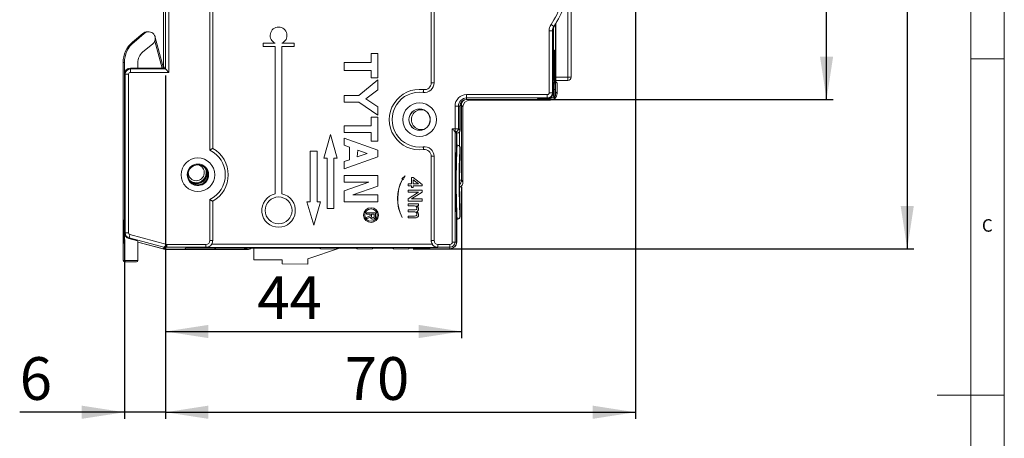
# Model space of a CAD drawing. Units: millimetres. Extents: x 5 to 421, y 4 to 292.
# Drawn here: x 269 to 415, y 142 to 204 of the extents above; entities that cross this region are included whole.
import ezdxf

# ---------------------------------------------------------------- set-up
doc = ezdxf.new("R2010")
doc.units = ezdxf.units.MM
doc.layers.add('FORMAT', color=7, linetype='Continuous')
doc.styles.add('SLDTEXTSTYLE0', font='TXT', dxfattribs={"width": 0.75})
doc.styles.add('SLDTEXTSTYLE1', font='TXT', dxfattribs={"width": 0.605})
doc.dimstyles.new('SLDDIMSTYLE0', dxfattribs={"dimtxt": 6.35, "dimasz": 6.35, "dimexe": 0, "dimexo": 0.0625, "dimgap": 1.5875, "dimtad": 1, "dimrnd": 1e-09, "dimzin": 12, "dimdsep": 46, "dimtxsty": 'SLDTEXTSTYLE1', "dimsah": 1, "dimcen": 0.09, "dimadec": 0, "dimazin": 3, "dimtfac": 1, "dimtofl": 0, "dimtmove": 0, "dimatfit": 3, "dimfxl": 1, "dimfrac": 2, "dimtolj": 1, "dimtzin": 12, "dimarcsym": 0})
doc.dimstyles.new('SLDDIMSTYLE1', dxfattribs={"dimtxt": 6.35, "dimasz": 6.35, "dimexe": 0, "dimexo": 0.0625, "dimgap": 1.5875, "dimtad": 1, "dimrnd": 1e-09, "dimzin": 12, "dimdsep": 46, "dimtxsty": 'SLDTEXTSTYLE1', "dimsah": 1, "dimcen": 0.09, "dimadec": 0, "dimazin": 3, "dimtfac": 1, "dimtmove": 0, "dimatfit": 0, "dimfxl": 1, "dimfrac": 2, "dimtolj": 1, "dimtzin": 12, "dimarcsym": 0})

# ---------------------------------------------------------------- blocks, each defined once
blk = doc.blocks.new('_D')
at = {"layer": 'FORMAT'}
for p, q in [((290.25, 196.01), (290.25, 156.99)), ((334.26, 179.49), (334.26, 156.99)), ((290.25, 157.98), (334.26, 157.98))]:
    blk.add_line(p, q, dxfattribs=at)
for points in [[(290.25, 157.98), (296.6, 157), (296.6, 158.96)], [(334.26, 157.98), (327.91, 158.96), (327.91, 157)]]:
    blk.add_solid(points, dxfattribs=at)
at = {"layer": 'FORMAT', "insert": (303.9, 166.17, -40.01), "char_height": 6.35, "attachment_point": 1, "style": 'SLDTEXTSTYLE1'}
blk.add_mtext('44', dxfattribs=at)
blk = doc.blocks.new('_D_1')
at = {"layer": 'FORMAT'}
for p, q in [((360.13, 212.65), (360.13, 144.99)), ((290.25, 196.01), (290.25, 144.99)), ((290.25, 145.98), (360.13, 145.98))]:
    blk.add_line(p, q, dxfattribs=at)
for points in [[(290.25, 145.98), (296.6, 145), (296.6, 146.96)], [(360.13, 145.98), (353.78, 146.96), (353.78, 145)]]:
    blk.add_solid(points, dxfattribs=at)
at = {"layer": 'FORMAT', "insert": (316.89, 154.17, -40.01), "char_height": 6.35, "attachment_point": 1, "style": 'SLDTEXTSTYLE1'}
blk.add_mtext('70', dxfattribs=at)
blk = doc.blocks.new('_D_2')
at = {"layer": 'FORMAT'}
for p, q in [((348.48, 237.82), (389.55, 237.82)), ((388.56, 192.47), (388.56, 237.82)), ((346.52, 192.47), (389.55, 192.47))]:
    blk.add_line(p, q, dxfattribs=at)
for points in [[(388.56, 237.82), (387.59, 231.47), (389.54, 231.47)], [(388.56, 192.47), (389.54, 198.82), (387.59, 198.82)]]:
    blk.add_solid(points, dxfattribs=at)
at = {"layer": 'FORMAT', "insert": (380.38, 205.6, -40.01), "char_height": 6.35, "attachment_point": 1, "rotation": 90, "style": 'SLDTEXTSTYLE1'}
blk.add_mtext('45', dxfattribs=at)
blk = doc.blocks.new('_D_3')
at = {"layer": 'FORMAT'}
for p, q in [((331.75, 255.76), (401.55, 255.76)), ((400.56, 255.76), (400.56, 170.27)), ((327.09, 170.27), (401.55, 170.27))]:
    blk.add_line(p, q, dxfattribs=at)
for points in [[(400.56, 255.76), (399.59, 249.41), (401.54, 249.41)], [(400.56, 170.27), (401.54, 176.62), (399.59, 176.62)]]:
    blk.add_solid(points, dxfattribs=at)
at = {"layer": 'FORMAT', "insert": (392.38, 205.6, -40.01), "char_height": 6.35, "attachment_point": 1, "rotation": 90, "style": 'SLDTEXTSTYLE1'}
blk.add_mtext('85', dxfattribs=at)
blk = doc.blocks.new('_D_4')
at = {"layer": 'FORMAT'}
for p, q in [((290.25, 196.01), (290.25, 144.99)), ((284.14, 171.65), (284.14, 144.99)), ((284.14, 145.98), (268.56, 145.98)), ((290.25, 145.98), (284.14, 145.98)), ((290.25, 145.98), (302.47, 145.98))]:
    blk.add_line(p, q, dxfattribs=at)
for points in [[(284.14, 145.98), (277.79, 146.96), (277.79, 145)], [(290.25, 145.98), (296.6, 145), (296.6, 146.96)]]:
    blk.add_solid(points, dxfattribs=at)
at = {"layer": 'FORMAT', "insert": (268.56, 154.17, -40.01), "char_height": 6.35, "attachment_point": 1, "style": 'SLDTEXTSTYLE1'}
blk.add_mtext('6', dxfattribs=at)

msp = doc.modelspace()

# ---------------------------------------------------------------- linework, layer by layer
at = {"color": 7, "linetype": 'Continuous', "lineweight": 0}
for p, q in [((415, 76.006), (415, 290.756)), ((410, 287), (410, 60.25)), ((410, 198.5), (415, 198.5)), ((415, 148.5), (405, 148.5))]:
    msp.add_line(p, q, dxfattribs=at)
at = {"color": 7, "linetype": 'Continuous', "lineweight": 15}
for p, q in [((296.843, 184.939), (296.843, 242.886)), ((297.263, 242.55), (297.263, 185.194)), ((290.254, 196.996), (290.254, 232.518)), ((290.754, 232.518), (290.754, 196.496)), ((289.962, 197.387), (289.962, 225.11)), ((329.763, 194.919), (329.763, 208.743)), ((330.183, 208.743), (330.183, 194.919)), ((350.59, 209.294), (350.59, 195.782)), ((348.298, 195.565), (348.298, 203.727)), ((285.358, 201.004), (286.886, 202.286)), ((285.562, 201.004), (287.09, 202.286)), ((286.886, 202.286), (287.09, 202.286)), ((287.733, 202.52), (287.528, 202.52)), ((347.311, 193.468), (347.311, 202.667)), ((347.311, 202.667), (347.81, 202.667)), ((347.81, 202.667), (347.81, 193.468)), ((347.81, 202.667), (347.849, 202.667)), ((347.849, 202.667), (347.849, 199.615)), ((347.879, 200.718), (347.879, 202.934)), ((348.002, 203.325), (348.035, 203.304)), ((285.358, 201.004), (285.562, 201.004)), ((288.376, 200.754), (286.848, 199.472)), ((288.721, 201.679), (289.925, 197.113)), ((304.763, 200.823), (304.763, 200.323)), ((306.573, 200.823), (304.763, 200.823)), ((309.363, 200.823), (307.553, 200.823)), ((309.363, 200.323), (309.363, 200.823)), ((347.924, 200.66), (347.849, 200.758)), ((304.763, 200.323), (306.563, 200.323)), ((306.563, 200.323), (306.563, 178.422)), ((307.563, 200.323), (309.363, 200.323)), ((307.563, 178.422), (307.563, 200.323)), ((321.81, 199.273), (320.81, 199.273)), ((320.81, 199.273), (320.81, 197.973)), ((321.81, 195.673), (321.81, 199.273)), ((348.125, 199.767), (347.849, 199.841)), ((347.849, 199.823), (348.059, 199.767)), ((347.96, 199.767), (347.849, 199.797)), ((347.894, 199.767), (347.849, 199.779)), ((347.851, 199.68), (347.849, 199.683)), ((347.849, 199.615), (347.849, 193.746)), ((347.893, 199.558), (347.849, 199.615)), ((347.893, 199.558), (347.893, 193.468)), ((347.894, 192.723), (347.894, 199.767)), ((347.894, 199.767), (347.96, 199.767)), ((347.971, 199.094), (347.96, 199.767)), ((347.965, 200.539), (347.965, 199.81)), ((348.059, 199.767), (348.048, 199.094)), ((348.059, 199.767), (348.125, 199.767)), ((348.125, 195.035), (348.125, 199.767)), ((283.93, 197.94), (284.133, 197.94)), ((283.93, 168.555), (283.93, 197.94)), ((284.133, 168.555), (284.133, 197.94)), ((286.133, 197.94), (286.133, 197.113)), ((320.81, 197.973), (316.81, 197.973)), ((316.81, 197.973), (316.81, 196.768)), ((347.936, 197.8), (347.971, 197.8)), ((347.936, 195.315), (347.936, 197.8)), ((348.048, 199.094), (347.971, 199.115)), ((347.971, 199.094), (347.971, 197.8)), ((347.971, 197.82), (348.048, 197.8)), ((348.048, 197.8), (348.048, 199.094)), ((348.048, 197.8), (348.083, 197.8)), ((348.083, 197.8), (348.083, 195.315)), ((285.032, 196.996), (285.032, 197.113)), ((290.137, 197.113), (285.032, 197.113)), ((285.032, 196.496), (285.032, 196.996)), ((285.032, 196.996), (290.254, 196.996)), ((290.754, 196.496), (285.032, 196.496)), ((289.861, 197.358), (289.955, 197.358)), ((289.965, 197.382), (289.955, 197.358)), ((289.962, 197.387), (290.032, 197.218)), ((290.032, 197.218), (290.076, 197.113)), ((290.254, 196.996), (290.137, 197.113)), ((316.81, 196.768), (320.81, 196.768)), ((320.81, 196.768), (320.81, 195.673)), ((284.137, 196.218), (284.137, 172.643)), ((284.254, 196.218), (284.137, 196.218)), ((284.254, 172.643), (284.254, 196.218)), ((284.754, 196.218), (284.254, 196.218)), ((284.754, 196.218), (284.754, 172.643)), ((321.81, 195.373), (319.01, 193.053)), ((320.81, 195.673), (321.81, 195.673)), ((321.81, 193.915), (321.81, 195.373)), ((330.183, 194.919), (329.763, 194.919)), ((347.936, 195.355), (348.083, 195.315)), ((348.083, 195.315), (347.936, 195.315)), ((348.172, 194.804), (347.972, 194.804)), ((348.181, 195.035), (347.981, 195.035)), ((348.207, 195.035), (348.181, 195.035)), ((348.234, 195.035), (348.207, 195.035)), ((348.22, 193.001), (348.234, 195.035)), ((348.234, 195.035), (348.24, 195.035)), ((348.24, 195.035), (348.254, 193.001)), ((348.299, 195.282), (350.09, 195.282)), ((348.49, 194.882), (348.306, 195.065)), ((348.49, 194.882), (348.49, 193.346)), ((350.09, 195.782), (350.59, 195.782)), ((350.09, 195.282), (350.09, 195.782)), ((320.052, 192.553), (321.81, 193.915)), ((347.311, 193.468), (347.81, 193.468)), ((347.81, 193.468), (347.893, 193.468)), ((348.168, 193.953), (347.968, 193.953)), ((348.191, 194.514), (348.186, 194.487)), ((348.201, 194.487), (348.186, 194.487)), ((348.212, 194.509), (348.19, 194.509)), ((348.196, 194.514), (348.191, 194.514)), ((348.201, 194.487), (348.196, 194.514)), ((348.196, 193.549), (348.201, 193.575)), ((348.205, 193.966), (348.205, 194.201)), ((348.23, 193.627), (348.226, 193.001)), ((348.245, 193.627), (348.23, 193.627)), ((348.235, 194.425), (348.231, 193.862)), ((348.231, 193.862), (348.243, 193.862)), ((348.24, 194.396), (348.235, 194.396)), ((348.243, 193.862), (348.24, 194.396)), ((348.249, 193.001), (348.245, 193.627)), ((348.49, 193.346), (348.259, 193.577)), ((316.81, 193.053), (316.81, 192.053)), ((319.01, 193.053), (316.81, 193.053)), ((316.81, 192.053), (319.01, 192.053)), ((319.01, 192.053), (321.81, 190.143)), ((321.81, 191.353), (320.052, 192.553)), ((335.032, 193.19), (347.032, 193.19)), ((335.032, 193.19), (335.032, 192.69)), ((347.032, 192.69), (335.032, 192.69)), ((335.032, 192.69), (335.032, 192.468)), ((345.532, 192.468), (335.032, 192.468)), ((335.063, 192.468), (345.465, 192.468)), ((347.49, 192.346), (335.49, 192.346)), ((345.606, 192.541), (345.532, 192.468)), ((345.564, 192.5), (346.894, 192.5)), ((346.539, 192.541), (345.606, 192.541)), ((346.539, 192.541), (346.605, 192.608)), ((347.032, 192.608), (346.605, 192.608)), ((346.68, 192.6), (346.688, 192.608)), ((347.032, 193.19), (347.032, 192.69)), ((347.032, 192.69), (347.032, 192.608)), ((347.036, 192.558), (347.087, 192.61)), ((347.063, 192.566), (347.043, 192.566)), ((347.259, 192.577), (347.49, 192.346)), ((347.462, 192.723), (347.894, 192.723)), ((347.894, 192.723), (348.125, 192.723)), ((348.18, 192.975), (347.98, 192.975)), ((348.125, 192.723), (348.125, 192.975)), ((348.207, 192.975), (348.18, 192.975)), ((348.226, 193.001), (348.22, 193.001)), ((348.249, 193.001), (348.226, 193.001)), ((348.254, 193.001), (348.249, 193.001)), ((321.81, 190.143), (321.81, 191.353)), ((333.311, 188.111), (333.311, 191.468)), ((333.311, 191.468), (333.81, 191.468)), ((333.81, 191.468), (333.81, 188.11)), ((333.81, 191.468), (334.032, 191.468)), ((334.032, 191.468), (334.032, 187.888)), ((334.063, 187.888), (334.063, 191.468)), ((334.259, 180.477), (334.259, 191.577)), ((334.259, 191.577), (334.49, 191.346)), ((334.49, 191.346), (334.49, 180.246)), ((321.81, 189.843), (320.81, 189.843)), ((320.81, 189.843), (320.81, 188.543)), ((321.81, 186.243), (321.81, 189.843)), ((320.81, 188.543), (316.81, 188.543)), ((316.81, 188.543), (316.81, 187.543)), ((316.81, 187.543), (320.81, 187.543)), ((320.81, 187.543), (320.81, 186.243)), ((332.889, 188.111), (333.311, 188.111)), ((332.889, 171.268), (332.889, 188.111)), ((333.311, 187.691), (333.309, 187.691)), ((333.309, 187.691), (333.309, 171.268)), ((333.309, 187.691), (333.532, 187.468)), ((333.311, 187.691), (333.311, 188.111)), ((333.612, 187.468), (333.391, 187.69)), ((333.532, 187.468), (333.532, 185.676)), ((333.612, 187.468), (333.532, 187.468)), ((333.563, 187.468), (333.643, 187.468)), ((333.563, 185.676), (333.563, 187.468)), ((333.81, 188.11), (334.032, 187.888)), ((314.782, 187.264), (313.782, 183.764)), ((315.782, 183.764), (314.782, 187.264)), ((321.81, 184.943), (316.81, 186.714)), ((316.81, 186.714), (316.81, 185.653)), ((320.81, 186.243), (321.81, 186.243)), ((312.782, 184.764), (311.782, 184.764)), ((311.782, 184.764), (311.782, 177.264)), ((312.782, 177.264), (312.782, 184.764)), ((316.81, 185.653), (317.61, 185.37)), ((317.61, 185.37), (317.61, 183.517)), ((318.872, 184.923), (318.743, 183.918)), ((320.227, 184.443), (318.872, 184.923)), ((321.81, 183.943), (321.81, 184.943)), ((333.612, 185.676), (333.532, 185.676)), ((333.643, 185.676), (333.612, 185.676)), ((334.032, 183.776), (334.032, 185.256)), ((334.063, 185.256), (334.063, 183.776)), ((313.782, 183.764), (314.282, 183.764)), ((314.282, 183.764), (314.282, 176.264)), ((315.282, 183.764), (315.782, 183.764)), ((315.282, 176.264), (315.282, 183.764)), ((316.81, 182.173), (321.81, 183.943)), ((317.61, 183.517), (316.81, 183.233)), ((316.81, 183.233), (316.81, 182.173)), ((318.743, 183.918), (320.227, 184.443)), ((330.183, 184.017), (329.763, 184.017)), ((329.763, 171.491), (329.763, 184.017)), ((330.183, 184.017), (330.183, 171.491)), ((321.81, 181.173), (316.81, 181.173)), ((316.81, 181.173), (316.81, 180.173)), ((316.81, 180.173), (320.505, 180.173)), ((320.505, 180.173), (316.81, 178.874)), ((321.81, 179.571), (321.81, 181.173)), ((325.879, 181.118), (325.382, 180.669)), ((325.382, 180.669), (325.479, 180.614)), ((325.504, 180.599), (325.61, 180.538)), ((325.61, 180.538), (325.879, 181.118)), ((326.832, 180.847), (327.103, 180.847)), ((326.832, 179.924), (326.832, 180.847)), ((327.103, 180.847), (328.406, 179.843)), ((327.866, 179.924), (327.103, 180.512)), ((327.103, 180.512), (327.103, 179.924)), ((334.49, 180.246), (334.259, 180.477)), ((316.81, 178.874), (316.81, 177.273)), ((318.116, 178.273), (321.81, 179.571)), ((326.316, 179.924), (326.832, 179.924)), ((326.316, 179.653), (326.316, 179.924)), ((326.832, 179.653), (326.316, 179.653)), ((326.316, 179.001), (328.433, 179.001)), ((326.316, 178.703), (326.316, 179.001)), ((326.316, 177.689), (327.896, 178.703)), ((327.896, 178.703), (326.316, 178.703)), ((326.832, 179.381), (326.832, 179.653)), ((327.103, 179.381), (326.832, 179.381)), ((328.433, 178.686), (326.853, 177.672)), ((327.103, 179.924), (327.866, 179.924)), ((328.406, 179.653), (327.103, 179.653)), ((327.103, 179.653), (327.103, 179.381)), ((328.406, 179.843), (328.406, 179.653)), ((328.433, 179.001), (328.433, 178.686)), ((296.843, 171.491), (296.843, 177.597)), ((297.263, 177.343), (297.263, 171.491)), ((311.782, 177.264), (311.282, 177.264)), ((311.282, 177.264), (312.282, 173.764)), ((312.282, 173.764), (313.282, 177.264)), ((313.282, 177.264), (312.782, 177.264)), ((316.81, 177.273), (321.81, 177.273)), ((321.81, 178.273), (318.116, 178.273)), ((321.81, 177.273), (321.81, 178.273)), ((326.316, 177.373), (326.316, 177.689)), ((328.433, 177.373), (326.316, 177.373)), ((326.853, 177.672), (328.433, 177.672)), ((328.433, 177.672), (328.433, 177.373)), ((314.282, 176.264), (315.282, 176.264)), ((326.316, 176.936), (327.863, 176.936)), ((326.316, 176.664), (326.316, 176.936)), ((327.104, 176.664), (326.316, 176.664)), ((326.316, 175.769), (326.316, 176.04)), ((326.316, 176.04), (327.303, 176.04)), ((327.199, 175.769), (326.316, 175.769)), ((327.863, 176.664), (327.622, 176.664)), ((327.863, 176.936), (327.863, 176.664)), ((334.032, 175.096), (334.032, 176.576)), ((334.063, 176.576), (334.063, 175.096)), ((283.996, 174.524), (284.066, 174.524)), ((320.16, 175.623), (320.16, 175.423)), ((321.496, 175.623), (320.16, 175.623)), ((320.16, 175.423), (320.698, 175.423)), ((320.698, 175.173), (320.16, 174.942)), ((320.16, 174.725), (320.712, 174.961)), ((320.16, 174.942), (320.16, 174.725)), ((320.698, 175.423), (320.698, 175.173)), ((321.296, 175.423), (320.896, 175.423)), ((320.896, 175.423), (320.896, 175.073)), ((321.296, 175.073), (321.296, 175.423)), ((321.496, 175.073), (321.496, 175.623)), ((325.442, 174.929), (325.468, 174.942)), ((326.316, 174.873), (326.316, 175.145)), ((326.316, 175.145), (327.273, 175.145)), ((327.373, 174.873), (326.316, 174.873)), ((333.532, 174.676), (333.532, 171.268)), ((333.612, 174.676), (333.532, 174.676)), ((333.563, 171.268), (333.563, 174.676)), ((333.612, 174.676), (333.643, 174.676)), ((283.975, 172.324), (283.975, 173.324)), ((284.087, 173.324), (284.087, 172.324)), ((284.254, 172.643), (284.137, 172.643)), ((284.754, 172.643), (284.254, 172.643)), ((284.831, 171.892), (284.801, 171.778)), ((284.801, 171.778), (286.084, 171.434)), ((289.998, 170.507), (284.831, 171.892)), ((284.96, 172.374), (290.421, 170.911)), ((286.084, 171.434), (286.084, 171.43)), ((286.133, 171.417), (286.133, 168.524)), ((297.263, 171.491), (296.843, 171.491)), ((297.263, 171.491), (297.263, 171.481)), ((330.183, 171.491), (329.763, 171.491)), ((329.763, 171.481), (329.763, 171.491)), ((284.066, 171.124), (283.996, 171.124)), ((289.96, 170.251), (286.133, 171.277)), ((290.223, 170.146), (286.133, 171.242)), ((289.96, 170.251), (289.969, 170.285)), ((289.969, 170.285), (289.998, 170.507)), ((290.127, 170.49), (290.098, 170.268)), ((290.098, 170.233), (290.098, 170.268)), ((293.095, 170.233), (290.098, 170.233)), ((290.223, 170.146), (290.235, 170.233)), ((302.4, 170.146), (290.223, 170.146)), ((290.421, 170.911), (296.263, 170.911)), ((290.421, 170.911), (290.421, 170.491)), ((296.263, 170.491), (290.421, 170.491)), ((293.237, 170.293), (293.376, 170.432)), ((296.263, 170.491), (296.263, 170.911)), ((296.263, 170.473), (296.263, 170.491)), ((330.763, 170.473), (296.263, 170.473)), ((297.124, 170.972), (329.902, 170.972)), ((297.476, 170.39), (297.54, 170.327)), ((297.493, 170.432), (297.598, 170.327)), ((297.634, 170.374), (297.74, 170.268)), ((297.681, 170.268), (301.962, 170.268)), ((301.932, 170.268), (297.74, 170.268)), ((301.932, 170.268), (301.994, 170.33)), ((303.4, 170.374), (303.4, 168.652)), ((304.994, 170.382), (310.371, 170.382)), ((311.4, 168.782), (316.132, 170.378)), ((313.37, 170.33), (313.432, 170.268)), ((315.303, 170.268), (313.432, 170.268)), ((313.463, 170.268), (315.563, 170.268)), ((315.563, 170.268), (315.563, 170.271)), ((315.565, 170.271), (315.563, 170.268)), ((315.695, 170.365), (315.603, 170.273)), ((316.008, 170.378), (318.388, 170.378)), ((318.763, 170.268), (318.67, 170.361)), ((318.793, 170.273), (318.701, 170.365)), ((318.763, 170.268), (318.763, 170.304)), ((318.763, 170.268), (320.963, 170.268)), ((320.703, 170.268), (319.093, 170.268)), ((320.963, 170.268), (320.963, 170.271)), ((320.965, 170.271), (320.963, 170.268)), ((321.095, 170.365), (321.003, 170.273)), ((321.408, 170.378), (323.788, 170.378)), ((324.163, 170.268), (324.07, 170.361)), ((324.193, 170.273), (324.101, 170.365)), ((324.163, 170.268), (324.163, 170.304)), ((324.163, 170.268), (326.363, 170.268)), ((326.103, 170.268), (324.493, 170.268)), ((326.363, 170.268), (326.363, 170.271)), ((326.365, 170.271), (326.363, 170.268)), ((326.495, 170.365), (326.403, 170.273)), ((326.808, 170.378), (329.188, 170.378)), ((329.563, 170.268), (329.47, 170.361)), ((329.598, 170.268), (329.501, 170.365)), ((329.563, 170.268), (329.563, 170.304)), ((329.563, 170.268), (332.563, 170.268)), ((332.532, 170.268), (329.598, 170.268)), ((330.763, 170.911), (332.532, 170.911)), ((330.763, 170.911), (330.763, 170.491)), ((332.532, 170.491), (330.763, 170.491)), ((330.763, 170.491), (330.763, 170.473)), ((332.532, 170.911), (332.532, 170.491)), ((332.532, 170.491), (332.532, 170.268)), ((332.889, 171.268), (333.309, 171.268)), ((333.309, 171.268), (333.532, 171.268)), ((283.93, 168.552), (284.133, 168.552)), ((284.133, 168.555), (286.133, 168.52)), ((303.4, 168.652), (307.6, 168.615)), ((307.6, 168.615), (307.6, 168.015)), ((311.4, 167.982), (311.4, 168.782)), ((284.326, 168.352), (284.13, 168.352)), ((284.13, 168.352), (285.729, 168.324)), ((285.926, 168.324), (284.326, 168.352)), ((285.729, 168.324), (285.926, 168.324)), ((307.6, 168.015), (311.4, 167.982))]:
    msp.add_line(p, q, dxfattribs=at)
at = {"color": 8, "linetype": 'Continuous', "lineweight": 15}
for p, q in [((350.09, 195.782), (350.09, 207.576)), ((348.259, 193.577), (348.259, 203.664)), ((347.959, 203.166), (347.959, 200.586)), ((289.725, 197.113), (288.661, 201.147)), ((289.983, 197.337), (289.866, 197.337)), ((348.298, 195.782), (350.09, 195.782)), ((348.259, 193.577), (348.25, 193.577)), ((335.49, 192.346), (335.368, 192.468)), ((347.202, 192.577), (347.259, 192.577)), ((347.259, 192.577), (347.259, 192.588)), ((334.259, 191.577), (334.069, 191.577)), ((333.959, 187.612), (333.959, 185.529)), ((334.032, 185.256), (334.028, 185.252)), ((334.259, 180.477), (334, 180.477)), ((284.066, 174.524), (284.07, 174.508)), ((284.066, 174.524), (284.07, 174.485)), ((334.03, 175.098), (334.032, 175.096)), ((283.975, 173.324), (284.087, 173.324)), ((283.975, 172.324), (284.087, 172.324)), ((293.321, 170.377), (297.49, 170.377)), ((301.994, 170.33), (302.14, 170.341)), ((302.239, 170.307), (302.4, 170.146)), ((313.37, 170.33), (313.216, 170.342))]:
    msp.add_line(p, q, dxfattribs=at)
at = {"color": 7, "linetype": 'Continuous', "lineweight": 15, "flags": 128}
for points in [[(347.581, 203.594), (347.662, 203.542), (347.741, 203.492), (347.813, 203.446), (347.876, 203.405), (347.929, 203.372), (347.968, 203.347), (347.993, 203.331), (348.002, 203.325)], [(290.754, 196.496), (290.658, 196.593), (290.565, 196.686), (290.479, 196.771), (290.404, 196.847), (290.341, 196.909), (290.295, 196.956), (290.265, 196.985), (290.254, 196.996)], [(328.574, 193.512), (328.585, 193.593), (328.595, 193.671), (328.605, 193.743), (328.614, 193.806), (328.621, 193.858), (328.626, 193.897), (328.629, 193.92), (328.63, 193.928)], [(333.309, 187.691), (333.3, 187.701), (333.275, 187.725), (333.236, 187.765), (333.184, 187.817), (333.12, 187.88), (333.048, 187.952), (332.97, 188.03), (332.889, 188.111)], [(328.574, 185.424), (328.585, 185.343), (328.595, 185.265), (328.605, 185.193), (328.614, 185.13), (328.621, 185.078), (328.626, 185.04), (328.629, 185.016), (328.63, 185.008)], [(294.818, 179.923), (294.306, 180.005), (294.285, 180.012)], [(284.96, 172.374), (284.935, 172.281), (284.911, 172.192), (284.889, 172.109), (284.87, 172.036), (284.853, 171.976), (284.841, 171.931), (284.834, 171.902), (284.831, 171.892)]]:
    msp.add_lwpolyline(points, dxfattribs=at)
at = {"color": 8, "linetype": 'Continuous', "lineweight": 15, "flags": 128}
for points in [[(284.071, 171.168), (284.07, 171.163), (284.066, 171.124)], [(284.071, 171.152), (284.07, 171.147), (284.066, 171.124)]]:
    msp.add_lwpolyline(points, dxfattribs=at)
at = {"color": 7, "linetype": 'Continuous', "lineweight": 15}
for centre, radius in [((328.032, 189.468), 2.5), ((328.032, 189.468), 1.593), ((328.032, 189.468), 1.576), ((295.063, 181.268), 2.5), ((295.063, 181.268), 1.593), ((295.063, 181.268), 1.478), ((307.063, 175.973), 2), ((320.81, 175.273), 1.1), ((320.81, 175.273), 0.92)]:
    msp.add_circle(centre, radius, dxfattribs=at)
for centre, radius, start, end in [((331.332, 213.968), 19.817, 327.44307, 32.55693), ((331.332, 213.968), 19.278, 327.44307, 337.51853), ((331.332, 213.968), 19.778, 327.44307, 337.57972), ((349.032, 202.667), 1.722, 147.44307, 180), ((307.063, 201.973), 1.25, 293.07392, 246.92608), ((349.032, 202.667), 1.222, 147.44307, 180), ((349.032, 202.667), 1.183, 147.44307, 180), ((285.032, 196.218), 0.895, 90, 180), ((285.032, 196.218), 0.778, 90, 180), ((285.032, 196.218), 0.278, 90, 180), ((328.763, 194.919), 1.42, 262.3685, 0), ((328.763, 194.919), 1, 262.3685, 0), ((350.09, 195.782), 0.5, 270, 0), ((328.032, 189.468), 4.5, 82.3685, 277.6315), ((328.032, 189.468), 4.08, 82.3685, 277.6315), ((347.032, 193.468), 0.278, 270, 0), ((347.032, 193.468), 0.778, 270, 0), ((347.032, 193.468), 0.86, 270, 0), ((335.032, 191.468), 1.722, 90, 180), ((335.032, 191.468), 1.222, 90, 180), ((335.032, 191.468), 1, 90, 180), ((335.063, 191.468), 1, 90, 180), ((347.063, 193.468), 0.902, 270, 304.30495), ((328.293, 189.468), 1.478, 72.39158, 287.60842), ((333.39, 188.11), 0.42, 270.02005, 359.97995), ((295.063, 181.268), 4.08, 295.86642, 64.13358), ((295.063, 181.268), 4.5, 299.26758, 60.73242), ((328.763, 184.017), 1.42, 0, 97.6315), ((328.763, 184.017), 1, 0, 97.6315), ((453.54, 180.176), 120.134, 177.37595, 182.62405), ((453.626, 180.176), 120.14, 177.37608, 182.62392), ((333.612, 185.256), 0.42, 359.99538, 89.99598), ((449.635, 180.195), 115.717, 177.4952, 182.52447), ((413.957, 180.176), 80.006, 177.421, 182.579), ((413.672, 180.176), 79.69, 177.41079, 182.58921), ((295.063, 181.268), 1.576, 191.06556, 168.93444), ((294.818, 181.582), 1.195, 178.8059, 270), ((294.818, 181.582), 1.6, 242.72239, 13.07439), ((294.818, 181.582), 1.195, 270, 76.99088), ((294.818, 181.582), 1.5, 270, 27.06725), ((294.818, 181.582), 1.658, 270, 4.56544), ((294.818, 181.582), 1.5, 228.72953, 270), ((330.777, 177.737), 6.029, 151.50576, 207.76669), ((330.777, 177.737), 6, 151.5128, 207.7631), ((307.063, 175.973), 2.5, 101.53696, 78.46304), ((262.023, 173.589), 22.065, 359.31029, 2.38493), ((321.096, 175.073), 0.4, 196.20377, 0), ((321.096, 175.073), 0.2, 180, 0), ((333.612, 175.096), 0.42, 270.00416, 0.00448), ((331.374, 173.404), 47.398, 179.04725, 180.09678), ((333.382, 172.257), 49.406, 179.92288, 180.91432), ((260.459, 172.069), 23.63, 357.77437, 0.61702), ((285.032, 172.643), 0.895, 180, 255), ((285.032, 172.643), 0.778, 180, 255), ((285.032, 172.643), 0.278, 180, 255), ((290.133, 170.707), 0.217, 239.51007, 268.49443), ((295.428, 120.54), 49.882, 87.46512, 92.51887), ((304.667, 73.599), 96.784, 89.80649, 91.33757), ((310.599, 57.905), 112.477, 88.9217, 90.11597), ((332.532, 171.268), 0.357, 270, 0), ((332.532, 171.268), 0.777, 270, 0), ((332.532, 171.268), 1, 270, 0), ((332.563, 171.268), 1, 270, 0)]:
    msp.add_arc(centre, radius, start, end, dxfattribs=at)
at = {"color": 8, "linetype": 'Continuous', "lineweight": 15}
for centre, radius, start, end in [((286.835, 174.234), 2.853, 174.16878, 180.8415), ((284.196, 174.524), 0.2, 179.99612, 252.77058), ((286.924, 171.421), 2.943, 179.07384, 185.80316), ((284.196, 171.124), 0.2, 126.77753, 180.00021), ((302.398, 167.154), 3.202, 89.83672, 97.25556), ((312.725, 163.779), 6.583, 84.36936, 90.0813)]:
    msp.add_arc(centre, radius, start, end, dxfattribs=at)
at = {"color": 7, "linetype": 'Continuous', "lineweight": 15}
for centre, major_axis, ratio, start_param, end_param in [((287.528, 201.52), (0, 1), 0.9995431, 0, 0.6981317), ((287.733, 201.52), (1, 0), 0.9998477, 5.4105207, 8.5521133), ((287.928, 197.94), (0, 4), 0.9995431, 0.6981317, 1.5707963), ((288.133, 197.94), (4.001, 0), 0.9998477, 2.268928, 3.1415927), ((347.765, 200.539), (-0.122, 0.159), 0.9995892, 4.057692, 5.3670859), ((288.133, 197.94), (2, 0), 0.9998477, 2.268928, 3.1415927), ((347.693, 199.558), (-0.122, 0.159), 0.9995892, 4.057692, 4.712389), ((289.533, 197.363), (0.424, 0), 0.0123407, 5.5941606, 6.2780759), ((348.306, 195.565), (0, 0.5), 0.0174551, 1.5707963, 3.1241394), ((347.49, 193.346), (-0.707, 0.707), 0.9996955, 2.3563468, 3.9268385), ((335.49, 191.346), (0.707, -0.707), 0.9996955, 2.3563468, 3.9268385), ((346.539, 192.741), (-0.141, -0.141), 0.9996955, 0.7852459, 1.5707963), ((346.894, 192.7), (-0.141, -0.141), 0.9996955, 0.7852459, 1.8844184), ((333.311, 188.11), (0.5, 0), 0.0027928, 0.0174533, 1.5707963), ((333.311, 187.69), (0.08, 0), 0.0174551, 0.0174533, 1.5707963), ((333.612, 187.888), (0.297, -0.297), 0.9996955, 5.4979394, 7.0684312), ((333.643, 187.888), (0.297, -0.297), 0.9996955, 5.4979394, 7.0684312), ((333.563, 180.176), (-315.143, 0), 0.0174524, 4.7121351, 4.712389), ((296.629, 181.268), (3.133, 0), 0.8660474, 3.0298516, 3.2533337), ((333.49, 180.246), (-0.707, 0.707), 0.9996955, 2.8581767, 3.9268385), ((333.563, 180.176), (-315.143, 0), 0.0174524, 1.5707963, 1.5710502), ((296.263, 171.491), (0, 0.58), 0.9998477, 3.1415927, 4.712389), ((296.263, 171.491), (0, 1), 0.9999756, 3.1415927, 4.712389), ((296.263, 171.481), (0, 1), 0.9998477, 4.1786844, 4.712389), ((330.763, 171.491), (0, 1), 0.9999756, 1.5707963, 3.1415927), ((330.763, 171.481), (0, -1), 0.9998477, 4.712389, 5.2460936), ((330.763, 171.491), (0, -0.58), 0.9998477, 4.712389, 6.2831853), ((290.098, 170.768), (-0.065, -0.496), 0.9998451, 6.1523057, 6.4140649), ((290.127, 170.99), (0.131, 0.483), 0.1596072, 3.1595022, 3.4212615), ((290.127, 170.99), (0.423, 0.267), 0.9971689, 3.88936, 4.1511193), ((290.426, 170.91), (0.418, 0.406), 0.0079542, 1.5755464, 2.8671301), ((290.426, 170.49), (0.309, 0), 0.0045164, 1.5876554, 2.8792391), ((293.095, 170.433), (0.142, 0.141), 0.9996953, 3.9270902, 3.9576599), ((297.681, 170.468), (-0.141, 0.141), 0.9996954, 1.0568451, 2.3562706), ((297.74, 170.468), (0.141, -0.141), 0.9996955, 4.712389, 5.4980389), ((301.932, 171.268), (0.707, 0.707), 0.9996954, 3.9269147, 4.2398556), ((301.963, 171.268), (-0.707, -0.707), 0.9996955, 0.7852459, 1.1042931), ((302.4, 171.146), (-0.707, 0.707), 0.9996955, 2.3563468, 3.0362687), ((313.432, 171.268), (0.707, -0.707), 0.9996954, 5.2692054, 5.4978633), ((315.303, 170.273), (0.3, 0), 0.0174551, 4.7123837, 6.2657294), ((319.093, 170.273), (0.3, 0), 0.0174551, 3.1590486, 4.7123943), ((320.703, 170.273), (0.3, 0), 0.0174551, 4.7123837, 6.2657294), ((324.493, 170.273), (0.3, 0), 0.0174551, 3.1590486, 4.7123943), ((326.103, 170.273), (0.3, 0), 0.0174551, 4.7123837, 6.2657294), ((283.933, 168.555), (0, 0.2), 0.0174524, 1.571101, 1.5882497), ((284.133, 168.552), (0.203, -0.002), 0.9832859, 3.1504717, 4.7038147), ((284.129, 168.555), (0, 0.2), 0.0174524, 4.6949356, 4.7120843), ((284.329, 168.552), (0.002, 0.2), 0.9826973, 1.5793707, 3.1327137), ((285.929, 168.524), (0.204, -0.002), 0.9826973, 4.7038146, 6.2743064), ((285.933, 168.524), (-0.2, 0), 0.9998477, 3.1238348, 3.1415927)]:
    msp.add_ellipse(centre, major_axis=major_axis, ratio=ratio, start_param=start_param, end_param=end_param, dxfattribs=at)
at = {"color": 8, "linetype": 'Continuous', "lineweight": 15}
for centre, ratio, start_param, end_param in [((347.259, 193.577), 0.9998781, 0.6568135, 0.7852459), ((335.26, 191.577), 0.9995129, 2.9290277, 3.9268385), ((347.259, 193.577), 0.9998781, 5.4979394, 6.0452124), ((333.259, 180.477), 0.9998781, 0.0047946, 0.7852459)]:
    msp.add_ellipse(centre, major_axis=(0.707, -0.707), ratio=ratio, start_param=start_param, end_param=end_param, dxfattribs=at)
at = {"color": 7, "linetype": 'Continuous', "lineweight": 15}
for points, knots in [([(347.968, 193.953), (347.968, 194.124), (347.968, 194.427), (347.971, 194.689), (347.972, 194.804)], [0, 0, 0, 0, 0.5613937, 1, 1, 1, 1]), ([(347.972, 194.804), (347.973, 194.88), (347.976, 195.015), (347.979, 195.029), (347.981, 195.035)], [0, 0, 0, 0, 0.55838124, 1, 1, 1, 1]), ([(348.168, 193.953), (348.168, 194.124), (348.168, 194.427), (348.171, 194.689), (348.172, 194.804)], [0, 0, 0, 0, 0.56139614, 1, 1, 1, 1]), ([(348.172, 194.804), (348.173, 194.88), (348.176, 195.015), (348.179, 195.029), (348.181, 195.035)], [0, 0, 0, 0, 0.55838124, 1, 1, 1, 1]), ([(348.18, 194.8), (348.18, 194.797), (348.178, 194.791), (348.177, 194.756), (348.177, 194.74)], [0, 0, 0, 0, 0.5597268, 1, 1, 1, 1]), ([(348.185, 194.696), (348.184, 194.73), (348.183, 194.79), (348.181, 194.797), (348.18, 194.8)], [0, 0, 0, 0, 0.5589952, 1, 1, 1, 1]), ([(348.181, 195.035), (348.182, 195.028), (348.185, 195.015), (348.188, 194.881), (348.19, 194.702), (348.191, 194.576), (348.191, 194.514)], [0, 0, 0, 0, 0.2800495, 0.5591874, 0.7793751, 1, 1, 1, 1]), ([(348.196, 194.514), (348.197, 194.593), (348.198, 194.751), (348.2, 194.927), (348.204, 195.022), (348.206, 195.031), (348.207, 195.035)], [0, 0, 0, 0, 0.28025645, 0.55952722, 0.77959389, 1, 1, 1, 1]), ([(348.207, 194.8), (348.206, 194.796), (348.204, 194.787), (348.203, 194.705), (348.201, 194.598), (348.201, 194.524), (348.201, 194.487)], [0, 0, 0, 0, 0.2799984, 0.5591357, 0.7793216, 1, 1, 1, 1]), ([(348.207, 195.035), (348.208, 195.027), (348.211, 195.011), (348.215, 194.885), (348.217, 194.708), (348.217, 194.581), (348.217, 194.518)], [0, 0, 0, 0, 0.2801856, 0.5598589, 0.7799988, 1, 1, 1, 1]), ([(348.212, 194.509), (348.212, 194.554), (348.212, 194.644), (348.211, 194.741), (348.209, 194.793), (348.208, 194.798), (348.207, 194.8)], [0, 0, 0, 0, 0.27945945, 0.5589482, 0.77925829, 1, 1, 1, 1]), ([(348.237, 194.8), (348.237, 194.728), (348.236, 194.598), (348.235, 194.478), (348.235, 194.425)], [0, 0, 0, 0, 0.5599164, 1, 1, 1, 1]), ([(348.24, 194.396), (348.239, 194.472), (348.238, 194.606), (348.238, 194.741), (348.237, 194.8)], [0, 0, 0, 0, 0.56000018, 1, 1, 1, 1]), ([(347.98, 192.975), (347.979, 192.983), (347.976, 192.998), (347.972, 193.141), (347.968, 193.455), (347.968, 193.748), (347.968, 193.953)], [0, 0, 0, 0, 0.18692, 0.3735489, 0.5602315, 1, 1, 1, 1]), ([(348.18, 192.975), (348.179, 192.983), (348.176, 192.998), (348.172, 193.141), (348.168, 193.455), (348.168, 193.748), (348.168, 193.953)], [0, 0, 0, 0, 0.18692, 0.3735489, 0.5602315, 1, 1, 1, 1]), ([(348.177, 194.74), (348.176, 194.691), (348.174, 194.592), (348.173, 194.351), (348.172, 194.172), (348.172, 194.063)], [0, 0, 0, 0, 0.2793596, 0.5591771, 1, 1, 1, 1]), ([(348.172, 194.063), (348.174, 194.148), (348.176, 194.299), (348.179, 194.321), (348.181, 194.331)], [0, 0, 0, 0, 0.5586158, 1, 1, 1, 1]), ([(348.18, 194.096), (348.179, 194.09), (348.176, 194.076), (348.174, 193.965), (348.173, 193.824), (348.172, 193.726), (348.172, 193.676)], [0, 0, 0, 0, 0.2797417, 0.5593409, 0.7794115, 1, 1, 1, 1]), ([(348.172, 193.676), (348.173, 193.61), (348.173, 193.478), (348.175, 193.318), (348.177, 193.223), (348.179, 193.214), (348.18, 193.21)], [0, 0, 0, 0, 0.2800808, 0.5597719, 0.7796903, 1, 1, 1, 1]), ([(348.187, 193.663), (348.187, 193.726), (348.187, 193.853), (348.185, 194.006), (348.182, 194.087), (348.181, 194.093), (348.18, 194.096)], [0, 0, 0, 0, 0.2804564, 0.5593628, 0.7793131, 1, 1, 1, 1]), ([(348.191, 193.671), (348.191, 193.572), (348.191, 193.374), (348.188, 193.136), (348.184, 192.996), (348.182, 192.982), (348.18, 192.975)], [0, 0, 0, 0, 0.2802292, 0.5597586, 0.7797592, 1, 1, 1, 1]), ([(348.18, 193.21), (348.181, 193.217), (348.183, 193.232), (348.186, 193.36), (348.187, 193.513), (348.187, 193.613), (348.187, 193.663)], [0, 0, 0, 0, 0.279496, 0.5585514, 0.7789795, 1, 1, 1, 1]), ([(348.181, 194.331), (348.183, 194.319), (348.186, 194.294), (348.189, 194.109), (348.191, 193.891), (348.191, 193.744), (348.191, 193.671)], [0, 0, 0, 0, 0.2791402, 0.5588134, 0.779169, 1, 1, 1, 1]), ([(348.186, 194.487), (348.186, 194.53), (348.186, 194.605), (348.185, 194.668), (348.185, 194.696)], [0, 0, 0, 0, 0.56048618, 1, 1, 1, 1]), ([(348.207, 192.975), (348.206, 192.983), (348.202, 192.999), (348.199, 193.15), (348.197, 193.343), (348.196, 193.48), (348.196, 193.549)], [0, 0, 0, 0, 0.2799133, 0.5592505, 0.7794759, 1, 1, 1, 1]), ([(348.201, 193.575), (348.201, 193.522), (348.201, 193.417), (348.203, 193.286), (348.205, 193.218), (348.206, 193.213), (348.207, 193.21)], [0, 0, 0, 0, 0.2808802, 0.5600726, 0.7796638, 1, 1, 1, 1]), ([(348.205, 194.201), (348.205, 194.2), (348.205, 194.199), (348.206, 194.198), (348.206, 194.198)], [0, 0, 0, 0, 0.5598768, 1, 1, 1, 1]), ([(348.208, 193.994), (348.207, 193.991), (348.206, 193.987), (348.205, 193.972), (348.205, 193.966)], [0, 0, 0, 0, 0.5597787, 1, 1, 1, 1]), ([(348.206, 194.198), (348.207, 194.202), (348.208, 194.212), (348.211, 194.276), (348.212, 194.387), (348.212, 194.468), (348.212, 194.509)], [0, 0, 0, 0, 0.2806712, 0.560949, 0.7800555, 1, 1, 1, 1]), ([(348.207, 193.21), (348.208, 193.215), (348.21, 193.227), (348.213, 193.337), (348.214, 193.474), (348.214, 193.568), (348.214, 193.615)], [0, 0, 0, 0, 0.2798926, 0.5589939, 0.7793226, 1, 1, 1, 1]), ([(348.219, 193.613), (348.219, 193.516), (348.218, 193.322), (348.215, 193.111), (348.211, 192.992), (348.208, 192.981), (348.207, 192.975)], [0, 0, 0, 0, 0.2793996, 0.5590653, 0.7793755, 1, 1, 1, 1]), ([(348.214, 193.615), (348.214, 193.672), (348.214, 193.785), (348.212, 193.912), (348.21, 193.984), (348.208, 193.99), (348.208, 193.994)], [0, 0, 0, 0, 0.2797458, 0.5591693, 0.779449, 1, 1, 1, 1]), ([(348.217, 194.518), (348.217, 194.47), (348.217, 194.373), (348.215, 194.217), (348.213, 194.153), (348.212, 194.115)], [0, 0, 0, 0, 0.280498, 0.5610019, 1, 1, 1, 1]), ([(348.212, 194.115), (348.213, 194.095), (348.215, 194.054), (348.218, 193.918), (348.219, 193.764), (348.219, 193.664), (348.219, 193.613)], [0, 0, 0, 0, 0.2798087, 0.5591817, 0.7794085, 1, 1, 1, 1]), ([(297.263, 185.194), (297.259, 185.191), (297.251, 185.187), (297.193, 185.153), (297.107, 185.101), (296.988, 185.029), (296.894, 184.972), (296.844, 184.94), (296.843, 184.939)], [0, 0, 0, 0, 0.1774459, 0.354539, 0.5407759, 0.7513014, 0.9939489, 1, 1, 1, 1]), ([(334.063, 185.256), (334.058, 185.304), (334.049, 185.398), (333.976, 185.524), (333.87, 185.619), (333.752, 185.669), (333.674, 185.674), (333.643, 185.676)], [0, 0, 0, 0, 0.2146557, 0.4293108, 0.6439836, 0.8586841, 1, 1, 1, 1]), ([(297.263, 177.343), (297.259, 177.345), (297.251, 177.349), (297.193, 177.383), (297.107, 177.435), (296.988, 177.507), (296.894, 177.565), (296.844, 177.596), (296.843, 177.597)], [0, 0, 0, 0, 0.1774459, 0.354539, 0.5407758, 0.7513001, 0.9939489, 1, 1, 1, 1]), ([(327.646, 176.301), (327.637, 176.362), (327.623, 176.456), (327.546, 176.555), (327.391, 176.66), (327.232, 176.663), (327.104, 176.664)], [0, 0, 0, 0, 0.2492235, 0.37486, 0.500553, 1, 1, 1, 1]), ([(327.646, 175.408), (327.643, 175.448), (327.636, 175.53), (327.575, 175.638), (327.438, 175.756), (327.297, 175.763), (327.199, 175.769)], [0, 0, 0, 0, 0.1872814, 0.3743368, 0.5611801, 1, 1, 1, 1]), ([(327.303, 176.04), (327.388, 176.044), (327.494, 176.05), (327.593, 176.126), (327.638, 176.196), (327.643, 176.259), (327.646, 176.301)], [0, 0, 0, 0, 0.4985136, 0.6241296, 0.7496293, 1, 1, 1, 1]), ([(327.89, 176.222), (327.887, 176.172), (327.881, 176.07), (327.813, 175.943), (327.715, 175.854), (327.64, 175.825), (327.603, 175.811)], [0, 0, 0, 0, 0.2801784, 0.5595128, 0.7796654, 1, 1, 1, 1]), ([(327.603, 175.811), (327.692, 175.744), (327.852, 175.624), (327.878, 175.428), (327.89, 175.342)], [0, 0, 0, 0, 0.5600209, 1, 1, 1, 1]), ([(327.622, 176.664), (327.664, 176.636), (327.747, 176.579), (327.862, 176.433), (327.88, 176.302), (327.89, 176.222)], [0, 0, 0, 0, 0.28095, 0.5617874, 1, 1, 1, 1]), ([(284.081, 174.45), (284.08, 174.453), (284.076, 174.463), (284.073, 174.474), (284.071, 174.484), (284.07, 174.489), (284.071, 174.486), (284.071, 174.485)], [0, 0, 0, 0, 0.0795198, 0.2517586, 0.4472708, 0.7498695, 1, 1, 1, 1]), ([(327.273, 175.145), (327.365, 175.143), (327.479, 175.141), (327.583, 175.224), (327.634, 175.297), (327.641, 175.363), (327.646, 175.408)], [0, 0, 0, 0, 0.4990445, 0.6245677, 0.7503075, 1, 1, 1, 1]), ([(327.89, 175.342), (327.885, 175.267), (327.874, 175.117), (327.732, 174.946), (327.549, 174.881), (327.431, 174.876), (327.373, 174.873)], [0, 0, 0, 0, 0.2803173, 0.5582242, 0.7787172, 1, 1, 1, 1]), ([(333.612, 174.676), (333.625, 174.676), (333.672, 174.676), (333.609, 174.676), (333.563, 174.676)], [0, 0, 0, 0, 0.2754518, 1, 1, 1, 1]), ([(333.643, 174.676), (333.69, 174.681), (333.784, 174.69), (333.91, 174.763), (334.005, 174.869), (334.056, 174.987), (334.061, 175.066), (334.063, 175.096)], [0, 0, 0, 0, 0.2147301, 0.4294639, 0.6441837, 0.8588742, 1, 1, 1, 1]), ([(284.071, 171.171), (284.071, 171.168), (284.071, 171.16), (284.071, 171.163), (284.071, 171.164)], [0, 0, 0, 0, 0.3626083, 1, 1, 1, 1]), ([(290.098, 170.233), (290.086, 170.233), (290.062, 170.234), (290.016, 170.239), (289.982, 170.246), (289.96, 170.251)], [0, 0, 0, 0, 0.2556177, 0.5112347, 1, 1, 1, 1]), ([(293.101, 170.233), (293.119, 170.235), (293.154, 170.24), (293.202, 170.262), (293.224, 170.283), (293.236, 170.294)], [0, 0, 0, 0, 0.32802203, 0.65429467, 1, 1, 1, 1]), ([(296.263, 170.473), (296.264, 170.473), (296.31, 170.473), (296.473, 170.487), (296.716, 170.568), (296.966, 170.748), (297.075, 170.902), (297.124, 170.972)], [0, 0, 0, 0, 0.005439, 0.1440572, 0.5157598, 0.7804267, 1, 1, 1, 1]), ([(302.14, 170.343), (302.139, 170.343), (302.132, 170.342), (302.188, 170.347), (302.281, 170.351), (302.404, 170.355), (302.448, 170.356)], [0, 0, 0, 0, 0.0358214, 0.3259356, 0.7543628, 1, 1, 1, 1]), ([(312.679, 170.362), (312.726, 170.361), (312.912, 170.357), (313.089, 170.351), (313.218, 170.344), (313.22, 170.344), (313.22, 170.344)], [0, 0, 0, 0, 0.1448584, 0.5720799, 0.8775012, 1, 1, 1, 1]), ([(315.695, 170.365), (315.706, 170.366), (315.743, 170.371), (315.905, 170.375), (316.007, 170.378), (316.008, 170.378)], [0, 0, 0, 0, 0.303998, 0.9931011, 1, 1, 1, 1]), ([(316.173, 170.378), (316.172, 170.378), (316.099, 170.377), (315.927, 170.373), (315.74, 170.369), (315.708, 170.365), (315.705, 170.365)], [0, 0, 0, 0, 0.0063139, 0.3848414, 0.9457353, 1, 1, 1, 1]), ([(318.67, 170.361), (318.656, 170.362), (318.62, 170.367), (318.403, 170.373), (318.226, 170.377), (318.153, 170.378), (318.152, 170.378)], [0, 0, 0, 0, 0.2691312, 0.7025924, 0.9951206, 1, 1, 1, 1]), ([(318.388, 170.378), (318.389, 170.378), (318.491, 170.375), (318.653, 170.371), (318.69, 170.366), (318.701, 170.365)], [0, 0, 0, 0, 0.0068989, 0.696002, 1, 1, 1, 1]), ([(321.095, 170.365), (321.106, 170.366), (321.143, 170.371), (321.305, 170.375), (321.407, 170.378), (321.408, 170.378)], [0, 0, 0, 0, 0.303998, 0.9931011, 1, 1, 1, 1]), ([(321.573, 170.378), (321.572, 170.378), (321.499, 170.377), (321.327, 170.373), (321.14, 170.369), (321.108, 170.365), (321.105, 170.365)], [0, 0, 0, 0, 0.00631517, 0.38484144, 0.9457353, 1, 1, 1, 1]), ([(324.07, 170.361), (324.056, 170.362), (324.02, 170.367), (323.803, 170.373), (323.626, 170.377), (323.553, 170.378), (323.552, 170.378)], [0, 0, 0, 0, 0.2691312, 0.7025918, 0.9951196, 1, 1, 1, 1]), ([(323.788, 170.378), (323.789, 170.378), (323.891, 170.375), (324.053, 170.371), (324.09, 170.366), (324.101, 170.365)], [0, 0, 0, 0, 0.0069001, 0.6960015, 1, 1, 1, 1]), ([(326.495, 170.365), (326.506, 170.366), (326.543, 170.371), (326.705, 170.375), (326.807, 170.378), (326.808, 170.378)], [0, 0, 0, 0, 0.3039985, 0.9930999, 1, 1, 1, 1]), ([(326.973, 170.378), (326.972, 170.378), (326.899, 170.377), (326.727, 170.373), (326.54, 170.369), (326.508, 170.365), (326.505, 170.365)], [0, 0, 0, 0, 0.00631254, 0.3848407, 0.94573443, 1, 1, 1, 1]), ([(329.47, 170.361), (329.456, 170.362), (329.42, 170.367), (329.203, 170.373), (329.026, 170.377), (328.953, 170.378), (328.952, 170.378)], [0, 0, 0, 0, 0.2691309, 0.7025935, 0.9951216, 1, 1, 1, 1]), ([(329.188, 170.378), (329.189, 170.378), (329.291, 170.375), (329.453, 170.371), (329.49, 170.366), (329.501, 170.365)], [0, 0, 0, 0, 0.0068977, 0.6960019, 1, 1, 1, 1]), ([(329.902, 170.972), (329.951, 170.902), (330.059, 170.748), (330.31, 170.568), (330.552, 170.487), (330.715, 170.473), (330.761, 170.473), (330.763, 170.473)], [0, 0, 0, 0, 0.2195739, 0.4842392, 0.8559432, 0.9945616, 1, 1, 1, 1])]:
    msp.add_open_spline(points, degree=3, knots=knots, dxfattribs=at)

# ---------------------------------------------------------------- texts
at = {"color": 7, "linetype": 'Continuous', "lineweight": 0, "insert": (411.667, 174.668), "char_height": 1.852, "attachment_point": 1, "style": 'SLDTEXTSTYLE0'}
msp.add_mtext('C', dxfattribs=at)

# ---------------------------------------------------------------- dimensions: what is measured, and where the dimension line sits
at = {"layer": 'FORMAT'}
for base, p1, p2, picture, middle in [((400.564, 170.268), (330.763, 255.764), (326.103, 170.268), '_D_3', (400.564, 213.364)), ((388.564, 237.818), (345.532, 192.468), (347.49, 237.818), '_D_2', (388.564, 213.364))]:
    dim = msp.add_linear_dim(base=base, p1=p1, p2=p2, angle=90, dimstyle='SLDDIMSTYLE0', dxfattribs=at)
    dim.commit()
    dim.dimension.update_dxf_attribs({"geometry": picture, "text_midpoint": middle, "dimtype": 160})
for base, p1, p2, dimstyle, picture, middle in [((360.132, 145.982), (290.254, 196.996), (360.132, 213.641), 'SLDDIMSTYLE0', '_D_1', (324.651, 145.982)), ((284.137, 145.982), (290.254, 196.996), (284.137, 172.643), 'SLDDIMSTYLE1', '_D_4', (273.894, 145.982)), ((334.2593, 157.9819), (290.2541, 196.9963), (334.2593, 180.4766), 'SLDDIMSTYLE0', '_D', (311.6627, 157.9819))]:
    dim = msp.add_linear_dim(base=base, p1=p1, p2=p2, dimstyle=dimstyle, dxfattribs=at)
    dim.commit()
    dim.dimension.update_dxf_attribs({"geometry": picture, "text_midpoint": middle, "dimtype": 160})

doc.saveas('drawing.dxf')
